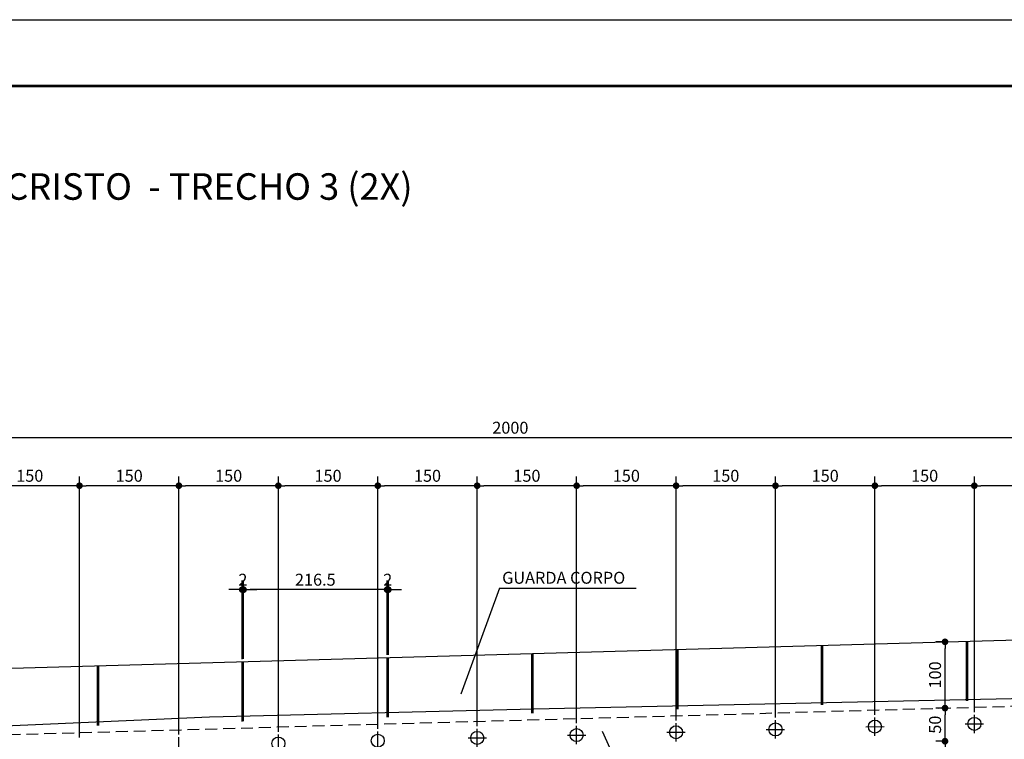
# Model space of a CAD drawing. Units: metres. Extents: x 2810 to 19016, y -3124 to 2192.
# Drawn here: x 16416 to 17159, y -697 to -154 of the extents above; entities that cross this region are included whole.
import ezdxf

# ---------------------------------------------------------------- set-up
doc = ezdxf.new("R2010")
doc.units = ezdxf.units.M
doc.header["$LTSCALE"] = 18
doc.header["$MEASUREMENT"] = 0
doc.linetypes.add('DASHED', pattern=[0.75, 0.5, -0.25])
doc.layers.get('Defpoints').update_dxf_attribs({"color": 255})
for name, color, linetype in [('001', 113, 'Continuous'), ('02', 161, 'Continuous'), ('03', 7, 'Continuous'), ('04', 32, 'Continuous'), ('BDIM', 12, 'Continuous'), ('FORMATO', 255, 'Continuous'), ('TEXTO', 2, 'Continuous')]:
    doc.layers.add(name, color=color, linetype=linetype)
doc.styles.add('ROMANS', font='romans.shx')
doc.styles.add('TITULO', font='arial.ttf')
doc.dimstyles.new('COTA100', dxfattribs={"dimtxt": 9, "dimasz": 5, "dimexe": 7, "dimexo": 2, "dimgap": 3, "dimtad": 1, "dimdec": 1, "dimlfac": 2, "dimzin": 12, "dimdsep": 46, "dimtxsty": 'ROMANS', "dimblk1": 'DOT', "dimblk2": 'DOT', "dimsah": 1, "dimcen": 0, "dimdle": 7, "dimclrd": 12, "dimclre": 12, "dimclrt": 7, "dimadec": 0, "dimazin": 0, "dimtfac": 1, "dimtdec": 1, "dimtix": 1, "dimtofl": 0, "dimtmove": 2, "dimatfit": 3, "dimldrblk": 'DOTSMALL', "dimfxl": 1, "dimtolj": 1, "dimtzin": 12, "dimarcsym": 0})

# ---------------------------------------------------------------- blocks, each defined once
blk = doc.blocks.new('_DOT')
at = {"color": 12, "linetype": 'ByBlock'}
blk.add_line((-0.5, 0), (-1, 0), dxfattribs=at)
at = {"color": 12, "linetype": 'ByBlock', "const_width": 0.5}
blk.add_lwpolyline([(-0.25, 0, 1), (0.25, 0, 1)], format="xyb", close=True, dxfattribs=at)
blk = doc.blocks.new('*D17')
at = {"layer": 'BDIM', "color": 12, "linetype": 'Continuous', "lineweight": -2}
for p, q in [((16693.13, -633.69), (16693.13, -577.45)), ((16694.13, -633.66), (16694.13, -577.45)), ((16688.13, -584.45), (16683.13, -584.45)), ((16699.13, -584.45), (16704.13, -584.45))]:
    blk.add_line(p, q, dxfattribs=at)
at = {"layer": 'Defpoints', "color": 0, "linetype": 'Continuous'}
for p in [(16693.13, -584.45), (16693.13, -635.69), (16694.13, -635.66)]:
    blk.add_point(p, dxfattribs=at)
at = {"layer": 'BDIM', "color": 12, "linetype": 'Continuous', "lineweight": -2, "xscale": 5, "yscale": 5, "zscale": 5}
blk.add_blockref('_DOT', (16693.13, -584.45), dxfattribs=at)
at = {"layer": 'BDIM', "color": 12, "linetype": 'Continuous', "lineweight": -2, "xscale": 5, "yscale": 5, "zscale": 5, "rotation": 180}
blk.add_blockref('_DOT', (16694.13, -584.45), dxfattribs=at)
at = {"layer": 'BDIM', "color": 7, "linetype": 'Continuous', "insert": (16693.63, -576.95), "char_height": 9, "attachment_point": 5, "style": 'ROMANS'}
blk.add_mtext('\\A1;2', dxfattribs=at)
blk = doc.blocks.new('_DOTSMALL')
at = {"color": 0, "linetype": 'ByBlock', "const_width": 0.5}
blk.add_lwpolyline([(-0.0625, 0, 1), (0.0625, 0, 1)], format="xyb", close=True, dxfattribs=at)
blk = doc.blocks.new('*D18')
at = {"layer": 'BDIM', "color": 12, "linetype": 'Continuous', "lineweight": -2}
for p, q in [((16584.88, -636.75), (16584.88, -577.45)), ((16693.13, -633.69), (16693.13, -577.45)), ((16688.13, -584.45), (16589.88, -584.45))]:
    blk.add_line(p, q, dxfattribs=at)
at = {"layer": 'Defpoints', "color": 0, "linetype": 'Continuous'}
for p in [(16584.88, -584.45), (16693.13, -635.69), (16584.88, -638.75)]:
    blk.add_point(p, dxfattribs=at)
at = {"layer": 'BDIM', "color": 12, "linetype": 'Continuous', "lineweight": -2, "xscale": 5, "yscale": 5, "zscale": 5, "rotation": 180}
blk.add_blockref('_DOT', (16584.88, -584.45), dxfattribs=at)
at = {"layer": 'BDIM', "color": 12, "linetype": 'Continuous', "lineweight": -2, "xscale": 5, "yscale": 5, "zscale": 5}
blk.add_blockref('_DOT', (16693.13, -584.45), dxfattribs=at)
at = {"layer": 'BDIM', "color": 7, "linetype": 'Continuous', "insert": (16639, -576.95), "char_height": 9, "attachment_point": 5, "style": 'ROMANS'}
blk.add_mtext('\\A1;216.5', dxfattribs=at)
blk = doc.blocks.new('*D19')
at = {"layer": 'BDIM', "color": 12, "linetype": 'Continuous', "lineweight": -2}
for p, q in [((16583.88, -636.78), (16583.88, -577.45)), ((16584.88, -636.75), (16584.88, -577.45)), ((16578.88, -584.45), (16573.88, -584.45)), ((16589.88, -584.45), (16594.88, -584.45))]:
    blk.add_line(p, q, dxfattribs=at)
at = {"layer": 'Defpoints', "color": 0, "linetype": 'Continuous'}
for p in [(16583.88, -584.45), (16583.88, -638.78), (16584.88, -638.75)]:
    blk.add_point(p, dxfattribs=at)
at = {"layer": 'BDIM', "color": 12, "linetype": 'Continuous', "lineweight": -2, "xscale": 5, "yscale": 5, "zscale": 5}
blk.add_blockref('_DOT', (16583.88, -584.45), dxfattribs=at)
at = {"layer": 'BDIM', "color": 12, "linetype": 'Continuous', "lineweight": -2, "xscale": 5, "yscale": 5, "zscale": 5, "rotation": 180}
blk.add_blockref('_DOT', (16584.88, -584.45), dxfattribs=at)
at = {"layer": 'BDIM', "color": 7, "linetype": 'Continuous', "insert": (16584.38, -576.95), "char_height": 9, "attachment_point": 5, "style": 'ROMANS'}
blk.add_mtext('\\A1;2', dxfattribs=at)
blk = doc.blocks.new('*D116')
at = {"layer": 'BDIM', "color": 12, "linetype": 'Continuous', "lineweight": -2}
for p, q in [((17112, -673.8), (17107, -673.8)), ((17114, -693.81), (17114, -678.8)), ((17112, -698.81), (17107, -698.81))]:
    blk.add_line(p, q, dxfattribs=at)
at = {"layer": 'Defpoints', "color": 0, "linetype": 'Continuous'}
for p in [(17114, -673.8), (17114, -673.8), (17114, -698.81)]:
    blk.add_point(p, dxfattribs=at)
at = {"layer": 'BDIM', "color": 12, "linetype": 'Continuous', "lineweight": -2, "xscale": 5, "yscale": 5, "zscale": 5}
for p, rotation in [((17114, -673.8), 90), ((17114, -698.81), 270)]:
    blk.add_blockref('_DOT', p, dxfattribs=dict(at, rotation=rotation))
at = {"layer": 'BDIM', "color": 7, "linetype": 'Continuous', "insert": (17106.5, -686.31), "char_height": 9, "attachment_point": 5, "rotation": 90, "style": 'ROMANS'}
blk.add_mtext('\\A1;50', dxfattribs=at)
blk = doc.blocks.new('*D117')
at = {"layer": 'BDIM', "color": 12, "linetype": 'Continuous', "lineweight": -2}
for p, q in [((17112, -623.78), (17107, -623.78)), ((17114, -668.8), (17114, -628.78)), ((17112, -673.8), (17107, -673.8))]:
    blk.add_line(p, q, dxfattribs=at)
at = {"layer": 'Defpoints', "color": 0, "linetype": 'Continuous'}
for p in [(17114, -623.78), (17114, -623.78), (17114, -673.8)]:
    blk.add_point(p, dxfattribs=at)
at = {"layer": 'BDIM', "color": 12, "linetype": 'Continuous', "lineweight": -2, "xscale": 5, "yscale": 5, "zscale": 5}
for p, rotation in [((17114, -623.78), 90), ((17114, -673.8), 270)]:
    blk.add_blockref('_DOT', p, dxfattribs=dict(at, rotation=rotation))
at = {"layer": 'BDIM', "color": 7, "linetype": 'Continuous', "insert": (17106.5, -648.79), "char_height": 9, "attachment_point": 5, "rotation": 90, "style": 'ROMANS'}
blk.add_mtext('\\A1;100', dxfattribs=at)
blk = doc.blocks.new('*D131')
at = {"layer": 'BDIM', "color": 12, "linetype": 'Continuous', "lineweight": -2}
for p, q in [((16286.13, -467.78), (16286.13, -462.78)), ((17286.13, -467.78), (17286.13, -462.78)), ((17281.13, -469.78), (16291.13, -469.78))]:
    blk.add_line(p, q, dxfattribs=at)
at = {"layer": 'Defpoints', "color": 0, "linetype": 'Continuous'}
for p in [(16286.13, -469.78), (16286.13, -469.78), (17286.13, -469.78)]:
    blk.add_point(p, dxfattribs=at)
at = {"layer": 'BDIM', "color": 12, "linetype": 'Continuous', "lineweight": -2, "xscale": 5, "yscale": 5, "zscale": 5, "rotation": 180}
blk.add_blockref('_DOT', (16286.13, -469.78), dxfattribs=at)
at = {"layer": 'BDIM', "color": 12, "linetype": 'Continuous', "lineweight": -2, "xscale": 5, "yscale": 5, "zscale": 5}
blk.add_blockref('_DOT', (17286.13, -469.78), dxfattribs=at)
at = {"layer": 'BDIM', "color": 7, "linetype": 'Continuous', "insert": (16786.13, -462.28), "char_height": 9, "attachment_point": 5, "style": 'ROMANS'}
blk.add_mtext('\\A1;2000', dxfattribs=at)
blk = doc.blocks.new('*D210')
at = {"layer": 'BDIM', "color": 12, "linetype": 'Continuous', "lineweight": -2}
for p, q in [((17112, -698.81), (17107, -698.81)), ((17114, -703.81), (17114, -945.32)), ((17112, -950.32), (17107, -950.32))]:
    blk.add_line(p, q, dxfattribs=at)
at = {"layer": 'Defpoints', "color": 0, "linetype": 'Continuous'}
for p in [(17114, -698.81), (17114, -950.32), (17114, -950.32)]:
    blk.add_point(p, dxfattribs=at)
at = {"layer": 'BDIM', "color": 12, "linetype": 'Continuous', "lineweight": -2, "xscale": 5, "yscale": 5, "zscale": 5}
for p, rotation in [((17114, -698.81), 90), ((17114, -950.32), 270)]:
    blk.add_blockref('_DOT', p, dxfattribs=dict(at, rotation=rotation))
at = {"layer": 'BDIM', "color": 7, "linetype": 'Continuous', "insert": (17106.5, -824.57), "char_height": 9, "attachment_point": 5, "rotation": 90, "style": 'ROMANS'}
blk.add_mtext('\\A1;var.', dxfattribs=at)
blk = doc.blocks.new('*D223')
at = {"layer": 'BDIM', "color": 12, "linetype": 'Continuous', "lineweight": -2}
for p, q in [((17136.13, -676.77), (17136.13, -499.03)), ((17211.13, -674.65), (17211.13, -499.03)), ((17206.13, -506.03), (17141.13, -506.03))]:
    blk.add_line(p, q, dxfattribs=at)
at = {"layer": 'Defpoints', "color": 0, "linetype": 'Continuous'}
for p in [(17136.13, -506.03), (17136.13, -678.77), (17211.13, -676.65)]:
    blk.add_point(p, dxfattribs=at)
at = {"layer": 'BDIM', "color": 12, "linetype": 'Continuous', "lineweight": -2, "xscale": 5, "yscale": 5, "zscale": 5, "rotation": 180}
blk.add_blockref('_DOT', (17136.13, -506.03), dxfattribs=at)
at = {"layer": 'BDIM', "color": 12, "linetype": 'Continuous', "lineweight": -2, "xscale": 5, "yscale": 5, "zscale": 5}
blk.add_blockref('_DOT', (17211.13, -506.03), dxfattribs=at)
at = {"layer": 'BDIM', "color": 7, "linetype": 'Continuous', "insert": (17173.63, -498.53), "char_height": 9, "attachment_point": 5, "style": 'ROMANS'}
blk.add_mtext('\\A1;150', dxfattribs=at)
blk = doc.blocks.new('*D224')
at = {"layer": 'BDIM', "color": 12, "linetype": 'Continuous', "lineweight": -2}
for p, q in [((17061.13, -678.89), (17061.13, -499.03)), ((17136.13, -676.77), (17136.13, -499.03)), ((17131.13, -506.03), (17066.13, -506.03))]:
    blk.add_line(p, q, dxfattribs=at)
at = {"layer": 'Defpoints', "color": 0, "linetype": 'Continuous'}
for p in [(17061.13, -506.03), (17061.13, -680.89), (17136.13, -678.77)]:
    blk.add_point(p, dxfattribs=at)
at = {"layer": 'BDIM', "color": 12, "linetype": 'Continuous', "lineweight": -2, "xscale": 5, "yscale": 5, "zscale": 5, "rotation": 180}
blk.add_blockref('_DOT', (17061.13, -506.03), dxfattribs=at)
at = {"layer": 'BDIM', "color": 12, "linetype": 'Continuous', "lineweight": -2, "xscale": 5, "yscale": 5, "zscale": 5}
blk.add_blockref('_DOT', (17136.13, -506.03), dxfattribs=at)
at = {"layer": 'BDIM', "color": 7, "linetype": 'Continuous', "insert": (17098.63, -498.53), "char_height": 9, "attachment_point": 5, "style": 'ROMANS'}
blk.add_mtext('\\A1;150', dxfattribs=at)
blk = doc.blocks.new('*D225')
at = {"layer": 'BDIM', "color": 12, "linetype": 'Continuous', "lineweight": -2}
for p, q in [((16986.13, -681.01), (16986.13, -499.03)), ((17061.13, -678.89), (17061.13, -499.03)), ((17056.13, -506.03), (16991.13, -506.03))]:
    blk.add_line(p, q, dxfattribs=at)
at = {"layer": 'Defpoints', "color": 0, "linetype": 'Continuous'}
for p in [(16986.13, -506.03), (16986.13, -683.01), (17061.13, -680.89)]:
    blk.add_point(p, dxfattribs=at)
at = {"layer": 'BDIM', "color": 12, "linetype": 'Continuous', "lineweight": -2, "xscale": 5, "yscale": 5, "zscale": 5, "rotation": 180}
blk.add_blockref('_DOT', (16986.13, -506.03), dxfattribs=at)
at = {"layer": 'BDIM', "color": 12, "linetype": 'Continuous', "lineweight": -2, "xscale": 5, "yscale": 5, "zscale": 5}
blk.add_blockref('_DOT', (17061.13, -506.03), dxfattribs=at)
at = {"layer": 'BDIM', "color": 7, "linetype": 'Continuous', "insert": (17023.63, -498.53), "char_height": 9, "attachment_point": 5, "style": 'ROMANS'}
blk.add_mtext('\\A1;150', dxfattribs=at)
blk = doc.blocks.new('*D226')
at = {"layer": 'BDIM', "color": 12, "linetype": 'Continuous', "lineweight": -2}
for p, q in [((16911.13, -683.13), (16911.13, -499.03)), ((16986.13, -681.01), (16986.13, -499.03)), ((16981.13, -506.03), (16916.13, -506.03))]:
    blk.add_line(p, q, dxfattribs=at)
at = {"layer": 'Defpoints', "color": 0, "linetype": 'Continuous'}
for p in [(16911.13, -506.03), (16986.13, -683.01), (16911.13, -685.13)]:
    blk.add_point(p, dxfattribs=at)
at = {"layer": 'BDIM', "color": 12, "linetype": 'Continuous', "lineweight": -2, "xscale": 5, "yscale": 5, "zscale": 5, "rotation": 180}
blk.add_blockref('_DOT', (16911.13, -506.03), dxfattribs=at)
at = {"layer": 'BDIM', "color": 12, "linetype": 'Continuous', "lineweight": -2, "xscale": 5, "yscale": 5, "zscale": 5}
blk.add_blockref('_DOT', (16986.13, -506.03), dxfattribs=at)
at = {"layer": 'BDIM', "color": 7, "linetype": 'Continuous', "insert": (16948.63, -498.53), "char_height": 9, "attachment_point": 5, "style": 'ROMANS'}
blk.add_mtext('\\A1;150', dxfattribs=at)
blk = doc.blocks.new('*D227')
at = {"layer": 'BDIM', "color": 12, "linetype": 'Continuous', "lineweight": -2}
for p, q in [((16836.13, -685.25), (16836.13, -499.03)), ((16911.13, -683.13), (16911.13, -499.03)), ((16906.13, -506.03), (16841.13, -506.03))]:
    blk.add_line(p, q, dxfattribs=at)
at = {"layer": 'Defpoints', "color": 0, "linetype": 'Continuous'}
for p in [(16836.13, -506.03), (16836.13, -687.25), (16911.13, -685.13)]:
    blk.add_point(p, dxfattribs=at)
at = {"layer": 'BDIM', "color": 12, "linetype": 'Continuous', "lineweight": -2, "xscale": 5, "yscale": 5, "zscale": 5, "rotation": 180}
blk.add_blockref('_DOT', (16836.13, -506.03), dxfattribs=at)
at = {"layer": 'BDIM', "color": 12, "linetype": 'Continuous', "lineweight": -2, "xscale": 5, "yscale": 5, "zscale": 5}
blk.add_blockref('_DOT', (16911.13, -506.03), dxfattribs=at)
at = {"layer": 'BDIM', "color": 7, "linetype": 'Continuous', "insert": (16873.63, -498.53), "char_height": 9, "attachment_point": 5, "style": 'ROMANS'}
blk.add_mtext('\\A1;150', dxfattribs=at)
blk = doc.blocks.new('*D228')
at = {"layer": 'BDIM', "color": 12, "linetype": 'Continuous', "lineweight": -2}
for p, q in [((16761.13, -687.38), (16761.13, -499.03)), ((16836.13, -685.25), (16836.13, -499.03)), ((16831.13, -506.03), (16766.13, -506.03))]:
    blk.add_line(p, q, dxfattribs=at)
at = {"layer": 'Defpoints', "color": 0, "linetype": 'Continuous'}
for p in [(16761.13, -506.03), (16761.13, -689.38), (16836.13, -687.25)]:
    blk.add_point(p, dxfattribs=at)
at = {"layer": 'BDIM', "color": 12, "linetype": 'Continuous', "lineweight": -2, "xscale": 5, "yscale": 5, "zscale": 5, "rotation": 180}
blk.add_blockref('_DOT', (16761.13, -506.03), dxfattribs=at)
at = {"layer": 'BDIM', "color": 12, "linetype": 'Continuous', "lineweight": -2, "xscale": 5, "yscale": 5, "zscale": 5}
blk.add_blockref('_DOT', (16836.13, -506.03), dxfattribs=at)
at = {"layer": 'BDIM', "color": 7, "linetype": 'Continuous', "insert": (16798.63, -498.53), "char_height": 9, "attachment_point": 5, "style": 'ROMANS'}
blk.add_mtext('\\A1;150', dxfattribs=at)
blk = doc.blocks.new('*D229')
at = {"layer": 'BDIM', "color": 12, "linetype": 'Continuous', "lineweight": -2}
for p, q in [((16686.13, -689.5), (16686.13, -499.03)), ((16761.13, -687.38), (16761.13, -499.03)), ((16756.13, -506.03), (16691.13, -506.03))]:
    blk.add_line(p, q, dxfattribs=at)
at = {"layer": 'Defpoints', "color": 0, "linetype": 'Continuous'}
for p in [(16686.13, -506.03), (16761.13, -689.38), (16686.13, -691.5)]:
    blk.add_point(p, dxfattribs=at)
at = {"layer": 'BDIM', "color": 12, "linetype": 'Continuous', "lineweight": -2, "xscale": 5, "yscale": 5, "zscale": 5, "rotation": 180}
blk.add_blockref('_DOT', (16686.13, -506.03), dxfattribs=at)
at = {"layer": 'BDIM', "color": 12, "linetype": 'Continuous', "lineweight": -2, "xscale": 5, "yscale": 5, "zscale": 5}
blk.add_blockref('_DOT', (16761.13, -506.03), dxfattribs=at)
at = {"layer": 'BDIM', "color": 7, "linetype": 'Continuous', "insert": (16723.63, -498.53), "char_height": 9, "attachment_point": 5, "style": 'ROMANS'}
blk.add_mtext('\\A1;150', dxfattribs=at)
blk = doc.blocks.new('*D230')
at = {"layer": 'BDIM', "color": 12, "linetype": 'Continuous', "lineweight": -2}
for p, q in [((16611.13, -691.62), (16611.13, -499.03)), ((16686.13, -689.5), (16686.13, -499.03)), ((16681.13, -506.03), (16616.13, -506.03))]:
    blk.add_line(p, q, dxfattribs=at)
at = {"layer": 'Defpoints', "color": 0, "linetype": 'Continuous'}
for p in [(16611.13, -506.03), (16611.13, -693.62), (16686.13, -691.5)]:
    blk.add_point(p, dxfattribs=at)
at = {"layer": 'BDIM', "color": 12, "linetype": 'Continuous', "lineweight": -2, "xscale": 5, "yscale": 5, "zscale": 5, "rotation": 180}
blk.add_blockref('_DOT', (16611.13, -506.03), dxfattribs=at)
at = {"layer": 'BDIM', "color": 12, "linetype": 'Continuous', "lineweight": -2, "xscale": 5, "yscale": 5, "zscale": 5}
blk.add_blockref('_DOT', (16686.13, -506.03), dxfattribs=at)
at = {"layer": 'BDIM', "color": 7, "linetype": 'Continuous', "insert": (16648.63, -498.53), "char_height": 9, "attachment_point": 5, "style": 'ROMANS'}
blk.add_mtext('\\A1;150', dxfattribs=at)
blk = doc.blocks.new('*D231')
at = {"layer": 'BDIM', "color": 12, "linetype": 'Continuous', "lineweight": -2}
for p, q in [((16536.13, -693.74), (16536.13, -499.03)), ((16611.13, -691.62), (16611.13, -499.03)), ((16606.13, -506.03), (16541.13, -506.03))]:
    blk.add_line(p, q, dxfattribs=at)
at = {"layer": 'Defpoints', "color": 0, "linetype": 'Continuous'}
for p in [(16536.13, -506.03), (16536.13, -695.74), (16611.13, -693.62)]:
    blk.add_point(p, dxfattribs=at)
at = {"layer": 'BDIM', "color": 12, "linetype": 'Continuous', "lineweight": -2, "xscale": 5, "yscale": 5, "zscale": 5, "rotation": 180}
blk.add_blockref('_DOT', (16536.13, -506.03), dxfattribs=at)
at = {"layer": 'BDIM', "color": 12, "linetype": 'Continuous', "lineweight": -2, "xscale": 5, "yscale": 5, "zscale": 5}
blk.add_blockref('_DOT', (16611.13, -506.03), dxfattribs=at)
at = {"layer": 'BDIM', "color": 7, "linetype": 'Continuous', "insert": (16573.63, -498.53), "char_height": 9, "attachment_point": 5, "style": 'ROMANS'}
blk.add_mtext('\\A1;150', dxfattribs=at)
blk = doc.blocks.new('*D232')
at = {"layer": 'BDIM', "color": 12, "linetype": 'Continuous', "lineweight": -2}
for p, q in [((16461.13, -695.86), (16461.13, -499.03)), ((16536.13, -693.74), (16536.13, -499.03)), ((16531.13, -506.03), (16466.13, -506.03))]:
    blk.add_line(p, q, dxfattribs=at)
at = {"layer": 'Defpoints', "color": 0, "linetype": 'Continuous'}
for p in [(16461.13, -506.03), (16461.13, -697.86), (16536.13, -695.74)]:
    blk.add_point(p, dxfattribs=at)
at = {"layer": 'BDIM', "color": 12, "linetype": 'Continuous', "lineweight": -2, "xscale": 5, "yscale": 5, "zscale": 5, "rotation": 180}
blk.add_blockref('_DOT', (16461.13, -506.03), dxfattribs=at)
at = {"layer": 'BDIM', "color": 12, "linetype": 'Continuous', "lineweight": -2, "xscale": 5, "yscale": 5, "zscale": 5}
blk.add_blockref('_DOT', (16536.13, -506.03), dxfattribs=at)
at = {"layer": 'BDIM', "color": 7, "linetype": 'Continuous', "insert": (16498.63, -498.53), "char_height": 9, "attachment_point": 5, "style": 'ROMANS'}
blk.add_mtext('\\A1;150', dxfattribs=at)
blk = doc.blocks.new('*D233')
at = {"layer": 'BDIM', "color": 12, "linetype": 'Continuous', "lineweight": -2}
for p, q in [((16386.13, -697.98), (16386.13, -499.03)), ((16461.13, -695.86), (16461.13, -499.03)), ((16456.13, -506.03), (16391.13, -506.03))]:
    blk.add_line(p, q, dxfattribs=at)
at = {"layer": 'Defpoints', "color": 0, "linetype": 'Continuous'}
for p in [(16386.13, -506.03), (16461.13, -697.86), (16386.13, -699.98)]:
    blk.add_point(p, dxfattribs=at)
at = {"layer": 'BDIM', "color": 12, "linetype": 'Continuous', "lineweight": -2, "xscale": 5, "yscale": 5, "zscale": 5, "rotation": 180}
blk.add_blockref('_DOT', (16386.13, -506.03), dxfattribs=at)
at = {"layer": 'BDIM', "color": 12, "linetype": 'Continuous', "lineweight": -2, "xscale": 5, "yscale": 5, "zscale": 5}
blk.add_blockref('_DOT', (16461.13, -506.03), dxfattribs=at)
at = {"layer": 'BDIM', "color": 7, "linetype": 'Continuous', "insert": (16423.63, -498.53), "char_height": 9, "attachment_point": 5, "style": 'ROMANS'}
blk.add_mtext('\\A1;150', dxfattribs=at)

msp = doc.modelspace()

# ---------------------------------------------------------------- linework, layer by layer
at = {"layer": '001'}
for p, q in [((16778.051, -583.233), (16748.89, -663.352)), ((16778.051, -583.233), (16881.156, -583.233)), ((16986.127, -696.84), (16986.127, -683.013)), ((17061.127, -694.719), (17061.127, -680.891)), ((17136.127, -692.598), (17136.127, -678.77)), ((16761.127, -703.203), (16761.127, -689.376)), ((16836.127, -701.082), (16836.127, -687.255)), ((16911.127, -698.961), (16911.127, -685.134)), ((16979.214, -689.963), (16993.041, -689.889)), ((17054.214, -687.842), (17068.041, -687.768)), ((17129.214, -685.721), (17143.041, -685.647)), ((16536.127, -709.566), (16536.127, -695.739)), ((16611.127, -707.445), (16611.127, -693.618)), ((16686.127, -705.324), (16686.127, -691.497)), ((16754.214, -696.327), (16768.041, -696.252)), ((16829.214, -694.206), (16843.041, -694.131)), ((16875.538, -735.683), (16855.751, -691.531)), ((16904.214, -692.085), (16918.041, -692.01))]:
    msp.add_line(p, q, dxfattribs=at)
at = {"layer": '02'}
for p, q in [((17130.127, -668.347), (17130.127, -623.329)), ((17131.127, -668.318), (17131.127, -623.301)), ((16911.627, -674.526), (16911.627, -629.508)), ((16912.627, -674.498), (16912.627, -629.48)), ((17020.877, -671.436), (17020.877, -626.418)), ((17021.877, -671.408), (17021.877, -626.39)), ((16693.127, -680.706), (16693.127, -635.688)), ((16694.127, -680.677), (16694.127, -635.659)), ((16802.377, -677.616), (16802.377, -632.598)), ((16803.377, -677.588), (16803.377, -632.57)), ((16474.627, -686.885), (16474.627, -641.867)), ((16475.627, -686.857), (16475.627, -641.839)), ((16583.877, -683.795), (16583.877, -638.777)), ((16584.877, -683.767), (16584.877, -638.749))]:
    msp.add_line(p, q, dxfattribs=at)
at = {"layer": '02', "linetype": 'DASHED'}
msp.add_lwpolyline([(15286.127, -731.714), (16286.127, -697.218), (17286.127, -668.937), (18286.127, -644.642), (18458.414, -640.675)], dxfattribs=at)
at = {"layer": '03'}
msp.add_lwpolyline([(15284.657, -681.735), (16284.558, -647.242), (17284.813, -618.954), (18284.944, -594.656), (18459.842, -590.628)], dxfattribs=at)
at = {"layer": '04', "linetype": 'Continuous'}
for centre in [(17061.127, -687.805), (17136.127, -685.684), (16836.127, -694.168), (16911.127, -692.047), (16986.127, -689.926), (16611.127, -700.532), (16686.127, -698.411), (16761.127, -696.289)]:
    msp.add_circle(centre, 4.914, dxfattribs=at)
at = {"layer": 'FORMATO'}
msp.add_lwpolyline([(13515.768, -154.439), (19015.768, -154.439), (19015.768, -3124.439), (13515.768, -3124.439)], close=True, dxfattribs=at)
at = {"layer": 'FORMATO', "const_width": 2}
msp.add_lwpolyline([(13640.768, -204.439), (13640.768, -3074.439), (18965.768, -3074.439), (18965.768, -204.439)], close=True, dxfattribs=at)
at = {"layer": 'TEXTO', "lineweight": -2}
for p, q in [((16803.782, -674.421), (17525.152, -658.742)), ((16559.222, -680.48), (16803.782, -674.421)), ((16303.364, -691.613), (16559.222, -680.48))]:
    msp.add_line(p, q, dxfattribs=at)

# ---------------------------------------------------------------- texts
at = {"layer": 'TEXTO'}
for s, height, style, p in [('ELEVAÇÃO DAS CORTINAS (LADO ESQUERDO E DIREITO) RUA ANTÔNIO DE CRISTO  - TRECHO 3 (2X)', 20, 'TITULO', (15463.372, -290.312)), ('GUARDA CORPO', 9, 'ROMANS', (16779.952, -579.986))]:
    msp.add_text(s, height=height, dxfattribs=dict(at, style=style)).set_placement(p)

# ---------------------------------------------------------------- dimensions: what is measured, and where the dimension line sits
at = {"layer": 'BDIM', "linetype": 'Continuous'}
for base, p1, p2, picture, middle in [((16286.127, -469.779), (17286.127, -469.779), (16286.127, -469.779), '*D131', (16786.127, -462.279)), ((16386.127, -506.031), (16461.127, -697.86), (16386.127, -699.981), '*D233', (16423.627, -498.531)), ((16461.127, -506.031), (16536.127, -695.739), (16461.127, -697.86), '*D232', (16498.627, -498.531)), ((16536.127, -506.031), (16611.127, -693.618), (16536.127, -695.739), '*D231', (16573.627, -498.531)), ((16611.127, -506.031), (16686.127, -691.497), (16611.127, -693.618), '*D230', (16648.627, -498.531)), ((16686.127, -506.031), (16761.127, -689.376), (16686.127, -691.497), '*D229', (16723.627, -498.531)), ((16761.127, -506.031), (16836.127, -687.255), (16761.127, -689.376), '*D228', (16798.627, -498.531)), ((16836.127, -506.031), (16911.127, -685.134), (16836.127, -687.255), '*D227', (16873.627, -498.531)), ((16911.127, -506.031), (16986.127, -683.013), (16911.127, -685.134), '*D226', (16948.627, -498.531)), ((16986.127, -506.031), (17061.127, -680.891), (16986.127, -683.013), '*D225', (17023.627, -498.531)), ((17061.127, -506.031), (17136.127, -678.77), (17061.127, -680.891), '*D224', (17098.627, -498.531)), ((17136.127, -506.031), (17211.127, -676.649), (17136.127, -678.77), '*D223', (17173.627, -498.531)), ((16583.877, -584.451), (16584.877, -638.749), (16583.877, -638.777), '*D19', (16584.377, -576.951)), ((16584.877, -584.451), (16693.127, -635.688), (16584.877, -638.749), '*D18', (16639.002, -576.951)), ((16693.127, -584.451), (16694.127, -635.659), (16693.127, -635.688), '*D17', (16693.627, -576.951))]:
    dim = msp.add_linear_dim(base=base, p1=p1, p2=p2, dimstyle='COTA100', dxfattribs=at)
    dim.commit()
    dim.dimension.update_dxf_attribs({"geometry": picture, "text_midpoint": middle})
for base, p1, p2, picture, middle in [((17114, -623.785), (17114, -673.805), (17114, -623.785), '*D117', (17106.5, -648.795)), ((17114, -673.805), (17114, -698.815), (17114, -673.805), '*D116', (17106.5, -686.31))]:
    dim = msp.add_linear_dim(base=base, p1=p1, p2=p2, angle=90, dimstyle='COTA100', dxfattribs=at)
    dim.commit()
    dim.dimension.update_dxf_attribs({"geometry": picture, "text_midpoint": middle})
dim = msp.add_linear_dim(base=(17114, -950.316), p1=(17114, -698.815), p2=(17114, -950.316), angle=90, text='var.', dimstyle='COTA100', dxfattribs=at)
dim.commit()
dim.dimension.update_dxf_attribs({"geometry": '*D210', "text_midpoint": (17106.5, -824.565)})

doc.saveas('drawing.dxf')
